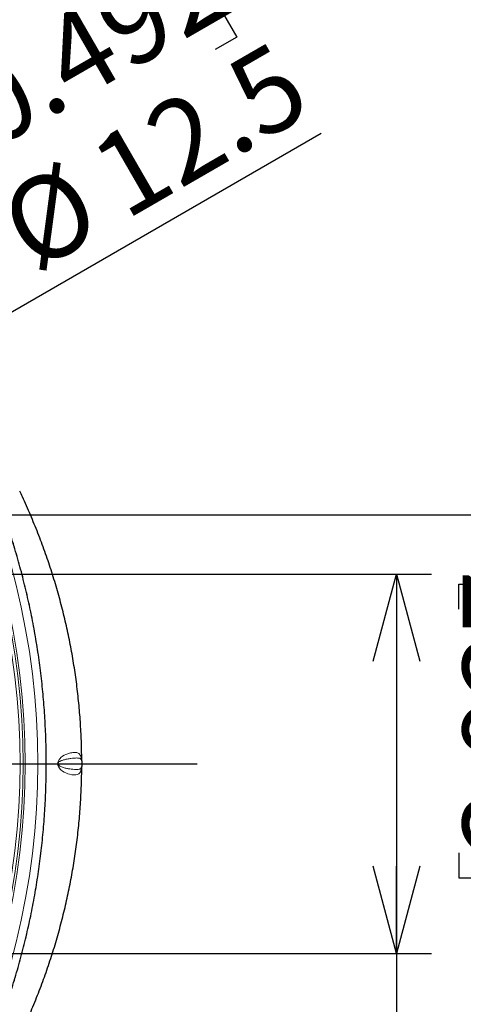
# Model space of a CAD drawing. Units: millimetres. Extents: x 21 to 201, y 9 to 287.
# Drawn here: x 156 to 168, y 235 to 263 of the extents above; entities that cross this region are included whole.
import ezdxf

# ---------------------------------------------------------------- set-up
doc = ezdxf.new("R2010")
doc.units = ezdxf.units.MM
doc.layers.add('WAKU', color=7, linetype='Continuous')
doc.styles.add('SLDTEXTSTYLE0', font='TXT', dxfattribs={"width": 0.7, "bigfont": 'bigfont'})
doc.dimstyles.new('SLDDIMSTYLE3', dxfattribs={"dimtxt": 2.728516, "dimasz": 2.5, "dimexe": 0, "dimexo": 0.0625, "dimgap": 0.682129, "dimtad": 3, "dimdec": 1, "dimlfac": 7, "dimrnd": 1e-09, "dimzin": 12, "dimdsep": 46, "dimtxsty": 'SLDTEXTSTYLE0', "dimblk1": 'OPEN30', "dimblk2": 'OPEN30', "dimsah": 1, "dimcen": 0.09, "dimadec": 0, "dimazin": 3, "dimtfac": 1, "dimtdec": 1, "dimtofl": 0, "dimtmove": 0, "dimatfit": 3, "dimldrblk": 'OPEN30', "dimfxl": 1, "dimfrac": 2, "dimtolj": 1, "dimtzin": 12, "dimarcsym": 0})
doc.dimstyles.new('SLDDIMSTYLE5', dxfattribs={"dimtxt": 2.728516, "dimasz": 2.5, "dimexe": 0, "dimexo": 0.0625, "dimgap": 0.682129, "dimtad": 3, "dimdec": 1, "dimlfac": 7, "dimrnd": 1e-09, "dimzin": 12, "dimdsep": 46, "dimtxsty": 'SLDTEXTSTYLE0', "dimblk1": 'NONE', "dimblk2": 'OPEN30', "dimsah": 1, "dimcen": 0, "dimadec": 0, "dimazin": 3, "dimtfac": 1, "dimtdec": 1, "dimtmove": 0, "dimatfit": 3, "dimldrblk": 'NONE', "dimfxl": 1, "dimfrac": 2, "dimtolj": 1, "dimtzin": 12, "dimarcsym": 0})

# ---------------------------------------------------------------- blocks, each defined once
blk = doc.blocks.new('_Open30')
at = {"color": 0, "linetype": 'ByBlock', "lineweight": -2}
for p, q in [((-1, 0.267949), (0, 0)), ((0, 0), (-1, -0.267949)), ((0, 0), (-1, 0))]:
    blk.add_line(p, q, dxfattribs=at)
blk = doc.blocks.new('SW_SYMBOL_MOD_BOX')
at = {"layer": 'WAKU', "color": 0}
for p, q in [((200, 200), (200, 800)), ((200, 800), (800, 800)), ((800, 800), (800, 200)), ((200, 200), (800, 200))]:
    blk.add_line(p, q, dxfattribs=at)
blk = doc.blocks.new('_D_6')
at = {"layer": 'WAKU'}
for p, q in [((144.633, 247.299), (167.459, 247.299)), ((166.459, 247.299), (166.459, 236.413)), ((144.633, 236.413), (167.459, 236.413)), ((166.459, 236.413), (166.459, 220.798)), ((159.632, 232.082), (159.632, 232.798)), ((159.632, 232.798), (162.807, 232.798)), ((162.807, 232.798), (162.807, 232.082)), ((159.632, 225.088), (159.632, 224.372)), ((162.807, 224.372), (162.807, 225.088)), ((159.632, 224.372), (162.807, 224.372))]:
    blk.add_line(p, q, dxfattribs=at)
at = {"layer": 'WAKU', "xscale": 2.5, "yscale": 2.5}
for p, rotation in [((166.459, 247.299, -15.419), 90), ((166.459, 236.413, -15.419), 270)]:
    blk.add_blockref('_Open30', p, dxfattribs=dict(at, rotation=rotation))
at = {"layer": 'WAKU', "xscale": 0.0027709091, "yscale": 0.0027709091, "zscale": 0.0027709091, "rotation": 90}
blk.add_blockref('SW_SYMBOL_MOD_BOX', (166.264, 220.798), dxfattribs=at)
at = {"layer": 'WAKU', "char_height": 2.3813, "attachment_point": 1, "rotation": 90, "style": 'SLDTEXTSTYLE0'}
for s, insert in [('3.000', (159.737, 225.088)), ('76.2', (163.39, 225.882))]:
    blk.add_mtext(s, dxfattribs=dict(at, insert=insert))
blk = doc.blocks.new('_D_7')
at = {"layer": 'WAKU'}
for p, q in [((159.664, 265.095), (160.284, 265.453)), ((160.284, 265.453), (161.872, 262.704)), ((161.872, 262.704), (161.252, 262.346)), ((153.607, 261.598), (152.987, 261.24)), ((152.987, 261.24), (154.575, 258.491)), ((143.157, 247.745), (164.29, 259.947)), ((154.575, 258.491), (155.195, 258.849)), ((143.157, 247.745), (141.61, 246.853))]:
    blk.add_line(p, q, dxfattribs=at)
at = {"layer": 'WAKU', "xscale": 2.5, "yscale": 2.5, "rotation": 210}
blk.add_blockref('_Open30', (143.157, 247.745, -15.419), dxfattribs=at)
at = {"layer": 'WAKU', "char_height": 2.3813, "attachment_point": 1, "rotation": 30, "style": 'SLDTEXTSTYLE0'}
for s, insert in [('0.492', (153.66, 261.507)), ('12.5', (157.48, 259.495)), ('%%c', (154.867, 257.987))]:
    blk.add_mtext(s, dxfattribs=dict(at, insert=insert))
blk = doc.blocks.new('_None')
blk = doc.blocks.new('_D_8')
at = {"layer": 'WAKU'}
for p, q in [((144.155, 248.999), (176.076, 248.999)), ((175.076, 234.713), (175.076, 248.999)), ((168.249, 246.291), (168.249, 247.007)), ((168.249, 247.007), (171.424, 247.007)), ((171.424, 247.007), (171.424, 246.291)), ((168.249, 239.298), (168.249, 238.582)), ((171.424, 238.582), (171.424, 239.298)), ((168.249, 238.582), (171.424, 238.582)), ((144.155, 234.713), (176.076, 234.713))]:
    blk.add_line(p, q, dxfattribs=at)
at = {"layer": 'WAKU', "xscale": 2.5, "yscale": 2.5}
for p, rotation in [((175.076, 248.999, -15.419), 90), ((175.076, 234.713, -15.419), 270)]:
    blk.add_blockref('_Open30', p, dxfattribs=dict(at, rotation=rotation))
at = {"layer": 'WAKU', "xscale": 0.0027709091, "yscale": 0.0027709091, "zscale": 0.0027709091, "rotation": 90}
blk.add_blockref('SW_SYMBOL_MOD_BOX', (174.881, 235.008), dxfattribs=at)
at = {"layer": 'WAKU', "char_height": 2.3813, "attachment_point": 1, "rotation": 90, "style": 'SLDTEXTSTYLE0'}
for s, insert in [('3.937', (168.354, 239.298)), ('100', (172.006, 240.413))]:
    blk.add_mtext(s, dxfattribs=dict(at, insert=insert))
blk = doc.blocks.new('SW_CENTERMARKSYMBOL_3')
at = {"layer": 'WAKU', "color": 0}
blk.add_line((0.714, 0), (23.797, 0), dxfattribs=at)

msp = doc.modelspace()

# ---------------------------------------------------------------- linework, layer by layer
at = {"color": 8, "linetype": 'Continuous', "lineweight": 18, "flags": 128}
msp.add_lwpolyline([(157.413, 241.738), (157.411, 241.72), (157.408, 241.7), (157.398, 241.655), (157.387, 241.623), (157.373, 241.6), (157.342, 241.567), (157.303, 241.547), (157.257, 241.536), (157.204, 241.534), (157.143, 241.539), (157.075, 241.553), (157.021, 241.569), (156.964, 241.592), (156.918, 241.615), (156.874, 241.642), (156.828, 241.677), (156.805, 241.7), (156.781, 241.728), (156.764, 241.754), (156.756, 241.77), (156.747, 241.79), (156.74, 241.817), (156.738, 241.829), (156.736, 241.844), (156.736, 241.856), (156.736, 241.867), (156.737, 241.881), (156.741, 241.9), (156.747, 241.923), (156.755, 241.94), (156.778, 241.981), (156.802, 242.01), (156.825, 242.032), (156.874, 242.071), (156.921, 242.1), (156.966, 242.121), (156.966, 242.121)], dxfattribs=at)
at = {"color": 8, "linetype": 'Continuous', "lineweight": 18}
for centre, radius, start, end in [((134.716, 241.856), 21.083, 332.0341, 27.9659), ((134.78, 241.856), 21.384, 332.0756, 27.9244), ((135.01, 241.856), 21.396, 332.0575, 27.9425), ((134.703, 241.856), 20.949, 332.3796, 27.6204), ((134.721, 241.856), 21.023, 332.1972, 27.8028)]:
    msp.add_arc(centre, radius, start, end, dxfattribs=at)
at = {"color": 7, "linetype": 'Continuous', "lineweight": 25}
msp.add_arc((157.152, 241.856), 0.286, 335.5539, 24.3394, dxfattribs=at)
for points, knots in [([(153.912, 231.827), (153.946, 231.892), (154.028, 232.044), (154.152, 232.288), (154.285, 232.558), (154.415, 232.83), (154.54, 233.104), (154.662, 233.379), (154.78, 233.657), (154.893, 233.937), (155.003, 234.218), (155.109, 234.501), (155.211, 234.786), (155.309, 235.072), (155.402, 235.36), (155.492, 235.65), (155.577, 235.94), (155.659, 236.233), (155.736, 236.526), (155.809, 236.82), (155.878, 237.116), (155.943, 237.413), (156.004, 237.711), (156.06, 238.009), (156.112, 238.309), (156.16, 238.609), (156.204, 238.911), (156.244, 239.212), (156.279, 239.515), (156.31, 239.818), (156.336, 240.121), (156.359, 240.425), (156.377, 240.729), (156.39, 241.033), (156.4, 241.338), (156.405, 241.642), (156.406, 241.947), (156.403, 242.252), (156.395, 242.556), (156.383, 242.861), (156.366, 243.165), (156.346, 243.469), (156.321, 243.772), (156.292, 244.075), (156.258, 244.378), (156.221, 244.68), (156.179, 244.981), (156.132, 245.282), (156.082, 245.582), (156.027, 245.881), (155.968, 246.179), (155.905, 246.476), (155.838, 246.772), (155.766, 247.068), (155.691, 247.361), (155.611, 247.654), (155.527, 247.945), (155.439, 248.235), (155.347, 248.524), (155.251, 248.811), (155.151, 249.096), (155.046, 249.38), (154.938, 249.662), (154.826, 249.942), (154.71, 250.221), (154.59, 250.498), (154.466, 250.772), (154.338, 251.045), (154.207, 251.315), (154.071, 251.584), (153.973, 251.774), (153.919, 251.873), (153.912, 251.885)], [0, 0, 0, 0, 0.010606, 0.025127, 0.039648, 0.05417, 0.068691, 0.083212, 0.097734, 0.112255, 0.126777, 0.141298, 0.15582, 0.170341, 0.184863, 0.199384, 0.213906, 0.228427, 0.242949, 0.257471, 0.271992, 0.286514, 0.301036, 0.315557, 0.330079, 0.344601, 0.359122, 0.373644, 0.388166, 0.402688, 0.417209, 0.431731, 0.446253, 0.460775, 0.475296, 0.489818, 0.50434, 0.518862, 0.533383, 0.547905, 0.562427, 0.576949, 0.59147, 0.605992, 0.620514, 0.635036, 0.649557, 0.664079, 0.678601, 0.693122, 0.707644, 0.722166, 0.736688, 0.751209, 0.765731, 0.780253, 0.794774, 0.809296, 0.823817, 0.838339, 0.852861, 0.867382, 0.881904, 0.896425, 0.910947, 0.925468, 0.93999, 0.954511, 0.969033, 0.983554, 0.998075, 1, 1, 1, 1]), ([(157.423, 241.944), (157.423, 241.976), (157.423, 242.099), (157.418, 242.312), (157.41, 242.582), (157.397, 242.853), (157.38, 243.123), (157.358, 243.393), (157.333, 243.663), (157.304, 243.933), (157.27, 244.203), (157.232, 244.473), (157.191, 244.742), (157.145, 245.011), (157.095, 245.28), (157.041, 245.549), (156.982, 245.817), (156.92, 246.085), (156.853, 246.352), (156.782, 246.62), (156.707, 246.886), (156.627, 247.152), (156.544, 247.418), (156.456, 247.683), (156.363, 247.947), (156.267, 248.21), (156.166, 248.473), (156.061, 248.735), (155.952, 248.996), (155.839, 249.256), (155.736, 249.484), (155.669, 249.624), (155.643, 249.679)], [0, 0, 0, 0, 0.012079, 0.045633, 0.079199, 0.112784, 0.146395, 0.180041, 0.213726, 0.24746, 0.281248, 0.315096, 0.349013, 0.383003, 0.417073, 0.451228, 0.485475, 0.519819, 0.554264, 0.588817, 0.62348, 0.658258, 0.693156, 0.728177, 0.763324, 0.7986, 0.834008, 0.86955, 0.905228, 0.941043, 0.976998, 1, 1, 1, 1]), ([(157.413, 241.972), (157.413, 241.973), (157.411, 241.976), (157.41, 241.981), (157.409, 241.984), (157.409, 241.983), (157.409, 241.983)], [0, 0, 0, 0, 0.151888, 0.572893, 0.937101, 1, 1, 1, 1]), ([(155.643, 234.034), (155.645, 234.038), (155.688, 234.127), (155.769, 234.302), (155.885, 234.561), (155.996, 234.821), (156.104, 235.081), (156.207, 235.343), (156.305, 235.605), (156.4, 235.869), (156.49, 236.132), (156.576, 236.397), (156.658, 236.662), (156.736, 236.928), (156.809, 237.195), (156.879, 237.461), (156.944, 237.729), (157.005, 237.997), (157.061, 238.265), (157.114, 238.533), (157.162, 238.802), (157.207, 239.071), (157.247, 239.34), (157.283, 239.61), (157.315, 239.879), (157.343, 240.149), (157.367, 240.419), (157.386, 240.69), (157.402, 240.96), (157.413, 241.23), (157.421, 241.501), (157.424, 241.682), (157.423, 241.773), (157.423, 241.773)], [0, 0, 0, 0, 0.001641, 0.037543, 0.073312, 0.108949, 0.144455, 0.179832, 0.215082, 0.250208, 0.285211, 0.320096, 0.354864, 0.38952, 0.424066, 0.458509, 0.49285, 0.527096, 0.561252, 0.595321, 0.629311, 0.663226, 0.697073, 0.730858, 0.764586, 0.798266, 0.831902, 0.865503, 0.899075, 0.932625, 0.966161, 0.999689, 1, 1, 1, 1]), ([(157.409, 241.729), (157.409, 241.729), (157.409, 241.73), (157.41, 241.733), (157.412, 241.737), (157.413, 241.739)], [0, 0, 0, 0, 0.330008, 0.778036, 1, 1, 1, 1]), ([(157.412, 241.738), (157.412, 241.738), (157.412, 241.738), (157.412, 241.738), (157.412, 241.739)], [0, 0, 0, 0, 0.029917, 1, 1, 1, 1])]:
    msp.add_open_spline(points, degree=3, knots=knots, dxfattribs=at)
at = {"color": 8, "linetype": 'Continuous', "lineweight": 18}
for points, knots in [([(156.966, 242.121), (156.984, 242.129), (157.021, 242.144), (157.079, 242.161), (157.14, 242.175), (157.202, 242.183), (157.256, 242.182), (157.303, 242.171), (157.342, 242.149), (157.368, 242.122), (157.386, 242.093), (157.397, 242.065), (157.404, 242.034), (157.409, 242.007), (157.411, 241.993), (157.412, 241.978), (157.413, 241.973)], [0, 0, 0, 0, 0.071774, 0.14355, 0.250996, 0.358498, 0.466017, 0.573522, 0.680992, 0.788416, 0.842073, 0.895732, 0.949364, 0.96969, 0.990093, 1, 1, 1, 1]), ([(157.001, 241.991), (156.976, 241.986), (156.926, 241.975), (156.861, 241.953), (156.813, 241.934), (156.784, 241.92), (156.761, 241.9), (156.746, 241.882), (156.741, 241.871), (156.739, 241.864), (156.739, 241.859), (156.739, 241.856), (156.739, 241.853), (156.74, 241.847), (156.741, 241.842), (156.746, 241.832), (156.756, 241.818), (156.772, 241.804), (156.803, 241.783), (156.846, 241.764), (156.897, 241.747), (156.963, 241.729), (157.04, 241.713), (157.131, 241.7), (157.218, 241.693), (157.294, 241.692), (157.348, 241.698), (157.384, 241.708), (157.403, 241.722), (157.41, 241.734), (157.412, 241.738)], [0, 0, 0, 0, 0.061652, 0.123298, 0.14361, 0.163917, 0.184176, 0.190495, 0.193457, 0.194803, 0.195292, 0.195641, 0.19608, 0.196489, 0.198061, 0.199909, 0.206112, 0.219339, 0.232861, 0.270626, 0.308697, 0.34677, 0.423251, 0.499733, 0.601952, 0.704187, 0.806406, 0.882932, 0.959456, 1, 1, 1, 1]), ([(157.412, 241.974), (157.409, 241.978), (157.402, 241.993), (157.377, 242.008), (157.335, 242.019), (157.277, 242.023), (157.204, 242.019), (157.13, 242.011), (157.061, 242.002), (157.021, 241.995), (157.001, 241.991)], [0, 0, 0, 0, 0.070522, 0.222548, 0.374639, 0.526756, 0.678857, 0.830892, 0.915446, 1, 1, 1, 1])]:
    msp.add_open_spline(points, degree=3, knots=knots, dxfattribs=at)

# ---------------------------------------------------------------- block references
at = {"layer": 'WAKU'}
msp.add_blockref('SW_CENTERMARKSYMBOL_3', (136.941, 241.856), dxfattribs=at)

# ---------------------------------------------------------------- dimensions: what is measured, and where the dimension line sits
dim = msp.add_diameter_dim_2p(p1=(141.61, 246.853), p2=(143.157, 247.745), dimstyle='SLDDIMSTYLE5', dxfattribs=at)
dim.commit()
dim.dimension.update_dxf_attribs({"geometry": '_D_7', "text_midpoint": (160.294, 257.64), "dimtype": 163})
for base, p1, p2, picture, middle in [((175.076, 248.999), (143.155, 234.713), (143.155, 248.999), '_D_8', (175.076, 241.366)), ((166.459, 236.413), (143.633, 247.299), (143.633, 236.413), '_D_6', (166.459, 227.156))]:
    dim = msp.add_linear_dim(base=base, p1=p1, p2=p2, angle=90, text='{\\fGDT;o}<>', dimstyle='SLDDIMSTYLE3', dxfattribs=at)
    dim.commit()
    dim.dimension.update_dxf_attribs({"geometry": picture, "text_midpoint": middle, "dimtype": 160})

doc.saveas('drawing.dxf')
